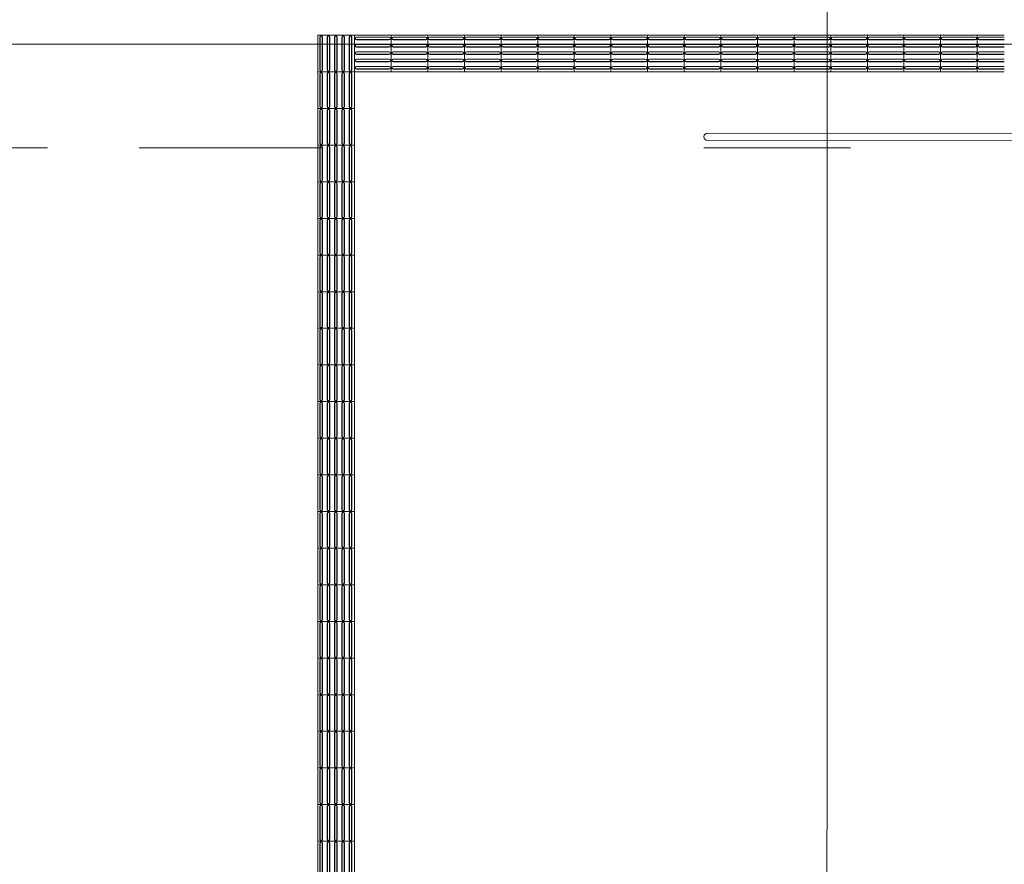
# Model space of a CAD drawing. Units: metres. Extents: x -180471 to -179989, y 81060 to 81458.
# Drawn here: x -180295 to -180288, y 81129 to 81135 of the extents above; entities that cross this region are included whole.
import ezdxf

# ---------------------------------------------------------------- set-up
doc = ezdxf.new("R2010")
doc.units = ezdxf.units.M
doc.header["$LTSCALE"] = 100
doc.header["$MEASUREMENT"] = 0
for name, pattern in [('CONTINU', [0]), ('IMPORT-DASHED2', [375, 250, -125]), ('IMPORT-HIDDEN _7_', [0.375, 0.25, -0.125])]:
    doc.linetypes.add(name, pattern=pattern)
for name, color, linetype, lineweight in [('ACESS', 30, 'Continuous', 20), ('ARQ_COB_V02', 5, 'Continuous', 9), ('ARQ_COB_V03', 30, 'CONTINU', 20), ('ARQ_LAY_EQP', 150, 'Continuous', 13), ('ARQ_PRJ_COB', 7, 'IMPORT-HIDDEN _7_', 13), ('ARQ_PROJEÇÃO', 7, 'IMPORT-DASHED2', 9), ('ARQ_SMB_CTE', 7, 'Continuous', 9), ('PISO', 40, 'Continuous', 15)]:
    doc.layers.add(name, color=color, linetype=linetype, lineweight=lineweight)
doc.layers.add('ARQ_PIS_HTC', color=252, linetype='Continuous')

# ---------------------------------------------------------------- blocks, each defined once
blk = doc.blocks.new('piso direcional')
at = {"layer": 'PISO'}
for p, q in [((0.4000000000000057, 0), (0, 0)), ((0, 0), (0, -0.3999999999999773)), ((0.4000000000000057, -0.3999999999999773), (0.4000000000000057, 0)), ((0.02000000000001023, -0.02121680208915677), (0.02000000000001023, -0.3787831979108205)), ((0.02299999999999613, -0.02121680208915677), (0.02299999999999613, -0.3787831979108205)), ((0.04699999999999704, -0.02121680208915677), (0.04699999999999704, -0.3787831979108205)), ((0.04999999999998295, -0.02121680208915677), (0.04999999999998295, -0.3787831979108205)), ((0.09999999999999432, -0.02121680208915677), (0.09999999999999432, -0.3787831979108205)), ((0.1029999999999802, -0.02121680208915677), (0.1029999999999802, -0.3787831979108205)), ((0.1269999999999811, -0.02121680208915677), (0.1269999999999811, -0.3787831979108205)), ((0.129999999999967, -0.02121680208915677), (0.129999999999967, -0.3787831979108205)), ((0.17999999999995, -0.02121680208909993), (0.17999999999995, -0.3787831979107636)), ((0.1829999999999359, -0.02121680208909993), (0.1829999999999359, -0.3787831979107636)), ((0.2069999999999368, -0.02121680208909993), (0.2069999999999368, -0.3787831979107636)), ((0.2099999999999227, -0.02121680208909993), (0.2099999999999227, -0.3787831979107636)), ((0.2599999999999056, -0.02121680208909993), (0.2599999999999056, -0.3787831979107636)), ((0.2629999999998915, -0.02121680208909993), (0.2629999999998915, -0.3787831979107636)), ((0.2869999999998925, -0.02121680208909993), (0.2869999999998925, -0.3787831979107636)), ((0.2899999999998784, -0.02121680208909993), (0.2899999999998784, -0.3787831979107636)), ((0.3399999999998613, -0.02121680208909993), (0.3399999999998613, -0.3787831979107636)), ((0.3429999999998472, -0.02121680208909993), (0.3429999999998472, -0.3787831979107636)), ((0.3669999999998481, -0.02121680208909993), (0.3669999999998481, -0.3787831979107636)), ((0.369999999999834, -0.02121680208909993), (0.369999999999834, -0.3787831979107636)), ((0, -0.3999999999999773), (0.4000000000000057, -0.3999999999999773))]:
    blk.add_line(p, q, dxfattribs=at)
for centre, radius, start, end in [((0.03500000000002501, -0.02121680208915677), 0.01499999999998636, 0, 180), ((0.03500000000002501, -0.02121680208915677), 0.01199999999998636, 0, 180), ((0.1150000000000091, -0.02121680208915677), 0.01499999999998636, 0, 180), ((0.1150000000000091, -0.02121680208915677), 0.01199999999998636, 0, 180), ((0.1949999999999648, -0.02121680208909993), 0.01499999999998636, 0, 180), ((0.1949999999999648, -0.02121680208909993), 0.01199999999998636, 0, 180), ((0.2749999999999204, -0.02121680208909993), 0.01499999999998636, 0, 180), ((0.2749999999999204, -0.02121680208909993), 0.01199999999998636, 0, 180), ((0.3549999999998761, -0.02121680208909993), 0.01499999999998636, 0, 180), ((0.3549999999998761, -0.02121680208909993), 0.01199999999998636, 0, 180), ((0.03500000000002501, -0.3787831979108205), 0.01499999999998636, 180, 0), ((0.03500000000002501, -0.3787831979108205), 0.01199999999998636, 180, 0), ((0.1150000000000091, -0.3787831979108205), 0.01499999999998636, 180, 0), ((0.1150000000000091, -0.3787831979108205), 0.01199999999998636, 180, 0), ((0.1949999999999648, -0.3787831979107636), 0.01499999999998636, 180, 0), ((0.1949999999999648, -0.3787831979107636), 0.01199999999998636, 180, 0), ((0.2749999999999204, -0.3787831979107636), 0.01499999999998636, 180, 0), ((0.2749999999999204, -0.3787831979107636), 0.01199999999998636, 180, 0), ((0.3549999999998761, -0.3787831979107636), 0.01499999999998636, 180, 0), ((0.3549999999998761, -0.3787831979107636), 0.01199999999998636, 180, 0)]:
    blk.add_arc(centre, radius, start, end, dxfattribs=at)
blk = doc.blocks.new('BLOCO.')
at = {"layer": 'PISO'}
for p, q in [((-180838.7097789872, 81120.51383406838), (-180838.7097789872, 81120.26383406838)), ((-180838.5250232727, 81120.51383406838), (-180838.7097789872, 81120.51383406838)), ((-180838.5250232727, 81120.50133406838), (-180838.6965184859, 81120.50133406838)), ((-180838.5250232727, 81120.49945906838), (-180838.6965184859, 81120.49945906838)), ((-180838.5250232727, 81120.48445906838), (-180838.6965184859, 81120.48445906838)), ((-180838.5250232727, 81120.48258406838), (-180838.6965184859, 81120.48258406838)), ((-180838.5250232727, 81120.45133406836), (-180838.6965184859, 81120.45133406838)), ((-180838.5250232727, 81120.44945906838), (-180838.6965184859, 81120.44945906838)), ((-180838.5250232727, 81120.43445906836), (-180838.6965184859, 81120.43445906838)), ((-180838.5250232727, 81120.43258406837), (-180838.6965184859, 81120.43258406837)), ((-180838.5250232727, 81120.40133406837), (-180838.6965184859, 81120.40133406837)), ((-180838.5250232727, 81120.39945906836), (-180838.6965184859, 81120.39945906837)), ((-180838.5250232727, 81120.38445906837), (-180838.6965184859, 81120.38445906837)), ((-180838.5250232727, 81120.38258406839), (-180838.6965184859, 81120.38258406837)), ((-180838.5250232727, 81120.35133406837), (-180838.6965184859, 81120.35133406837)), ((-180838.5250232727, 81120.34945906838), (-180838.6965184859, 81120.34945906838)), ((-180838.5250232727, 81120.33445906837), (-180838.6965184859, 81120.33445906837)), ((-180838.5250232727, 81120.33258406838), (-180838.6965184859, 81120.33258406838)), ((-180838.7097789872, 81120.26383406838), (-180838.5250232727, 81120.26383406838)), ((-180838.5250232727, 81120.30133406838), (-180838.6965184859, 81120.30133406838)), ((-180838.5250232727, 81120.29945906838), (-180838.6965184859, 81120.29945906838)), ((-180838.5250232727, 81120.28445906838), (-180838.6965184859, 81120.28445906838)), ((-180838.5250232727, 81120.28258406838), (-180838.6965184859, 81120.28258406838))]:
    blk.add_line(p, q, dxfattribs=at)
for centre, radius in [((-180838.6965184859, 81120.49195906837), 0.009374999999991473), ((-180838.6965184859, 81120.44195906838), 0.009374999999991473), ((-180838.6965184859, 81120.49195906837), 0.007499999999991474), ((-180838.6965184859, 81120.44195906838), 0.007499999999991474), ((-180838.6965184859, 81120.39195906838), 0.009374999999991473), ((-180838.6965184859, 81120.39195906838), 0.007499999999991474), ((-180838.6965184859, 81120.34195906838), 0.009374999999991473), ((-180838.6965184859, 81120.34195906838), 0.007499999999991474), ((-180838.6965184859, 81120.29195906837), 0.009374999999991473), ((-180838.6965184859, 81120.29195906837), 0.007499999999991474)]:
    blk.add_arc(centre, radius, 90, 270, dxfattribs=at)

msp = doc.modelspace()

# ---------------------------------------------------------------- linework, layer by layer
at = {"layer": 'ARQ_COB_V02'}
msp.add_lwpolyline([(-180289.6957338568, 81120.49349860873), (-180289.6937214358, 81138.70168851622), (-180295.2036715914, 81138.70238339275)], dxfattribs=at)
at = {"layer": 'ARQ_COB_V03', "ltscale": 4}
msp.add_line((-180301.2042131533, 81134.25335328265), (-180295.2036715914, 81134.25269008557), dxfattribs=at)
at = {"layer": 'ARQ_LAY_EQP', "ltscale": 4}
for points in [[(-180272.3582292963, 81134.30152132656), (-180290.5096467198, 81134.3035274721)], [(-180272.3582292963, 81134.30152132656), (-180290.5096467198, 81134.3035274721)], [(-180272.3582292963, 81134.30152132656), (-180290.5096467198, 81134.3035274721)], [(-180272.3538535047, 81134.3515208432), (-180290.508461031, 81134.35352734137)], [(-180272.3538535047, 81134.3515208432), (-180290.508461031, 81134.35352734137)], [(-180272.3538535047, 81134.3515208432), (-180290.508461031, 81134.35352734137)]]:
    msp.add_lwpolyline(points, dxfattribs=at)
msp.add_arc((-180290.5083839389, 81134.32851151997), 0.02501594018567799, 90.03648923375503, 269.9635027005341, dxfattribs=at)
msp.add_arc((-180290.5083839389, 81134.32851151997), 0.02501594018567799, 90.03648923375503, 269.9635027005341, dxfattribs=at)
msp.add_arc((-180290.5083839389, 81134.32851151997), 0.02501594018567799, 90.03648923375503, 269.9635027005341, dxfattribs=at)
at = {"layer": 'ARQ_PRJ_COB', "ltscale": 0.05}
msp.add_lwpolyline([(-180293.1390175457, 81134.25246189408), (-180347.9447539386, 81134.25851918133), (-180347.9463027247, 81120.24524920461), (-180325.6770028608, 81120.24278793884), (-180325.677118359, 81119.19777216045), (-180322.6271183776, 81119.19743506359), (-180322.6270028795, 81120.24245084291), (-180300.5563030145, 81120.24001152655)], dxfattribs=at)
at = {"layer": 'ARQ_PROJEÇÃO', "ltscale": 0.0001}
msp.add_lwpolyline([(-180290.5351475328, 81120.24330757305), (-180248.2851477909, 81120.23863798499), (-180248.2835993693, 81134.24860632818), (-180290.5335991115, 81134.25327591664)], dxfattribs=at)
at = {"layer": 'ARQ_SMB_CTE'}
msp.add_line((-180270.6833929477, 81134.95933262841), (-180302.0768427573, 81134.95933262841), dxfattribs=at)

# ---------------------------------------------------------------- block references
at = {"layer": 'ACESS', "xscale": 0.625, "yscale": 0.625, "zscale": 0.625}
for p in [(-180293.1683925457, 81135.02136902051), (-180293.1683925457, 81135.02136902051), (-180293.1683925457, 81134.77136902051), (-180293.1683925457, 81134.77136902051), (-180293.1683925457, 81134.52136902051), (-180293.1683925457, 81134.52136902051), (-180293.1683925457, 81134.27136902051), (-180293.1683925457, 81134.27136902051), (-180293.1683925457, 81134.02136902051), (-180293.1683925457, 81134.02136902051), (-180293.1683925457, 81133.77136902051), (-180293.1683925457, 81133.77136902051), (-180293.1683925457, 81133.52136902051), (-180293.1683925457, 81133.52136902051), (-180293.1683925457, 81133.27136902051), (-180293.1683925457, 81133.27136902051), (-180293.1683925457, 81133.02136902051), (-180293.1683925457, 81133.02136902051), (-180293.1683925457, 81132.77136902051), (-180293.1683925457, 81132.77136902051), (-180293.1683925457, 81132.52136902051), (-180293.1683925457, 81132.52136902051), (-180293.1683925457, 81132.27136902051), (-180293.1683925457, 81132.27136902051), (-180293.1683925457, 81132.02136902051), (-180293.1683925457, 81132.02136902051), (-180293.1683925457, 81131.77136902051), (-180293.1683925457, 81131.52136902051), (-180293.1683925457, 81131.27136902051), (-180293.1683925457, 81131.02136902051), (-180293.1683925457, 81130.77136902051), (-180293.1683925457, 81130.52136902051), (-180293.1683925457, 81130.27136902051), (-180293.1683925457, 81130.02136902051), (-180293.1683925457, 81129.77136902051), (-180293.1683925457, 81129.52136902051)]:
    msp.add_blockref('piso direcional', p, dxfattribs=at)
at = {"layer": 'ACESS', "xscale": 0.625, "yscale": 0.625, "zscale": 0.625, "rotation": 270}
for p in [(-180292.6683925457, 81135.02136902051), (-180292.6683925457, 81135.02136902051), (-180292.4183925457, 81135.02136902051), (-180292.4183925457, 81135.02136902051), (-180292.1683925457, 81135.02136902051), (-180292.1683925457, 81135.02136902051), (-180291.9183925457, 81135.02136902051), (-180291.9183925457, 81135.02136902051), (-180291.6683925457, 81135.02136902051), (-180291.6683925457, 81135.02136902051), (-180291.4183925457, 81135.02136902051), (-180291.4183925457, 81135.02136902051), (-180291.1683925457, 81135.02136902051), (-180291.1683925457, 81135.02136902051), (-180290.9183925457, 81135.02136902051), (-180290.9183925457, 81135.02136902051), (-180290.6683925457, 81135.02136902051), (-180290.6683925457, 81135.02136902051), (-180290.4183925457, 81135.02136902051), (-180290.4183925457, 81135.02136902051), (-180290.1683925457, 81135.02136902051), (-180290.1683925457, 81135.02136902051), (-180289.9183925457, 81135.02136902051), (-180289.9183925457, 81135.02136902051), (-180289.6683925457, 81135.02136902051), (-180289.6683925457, 81135.02136902051), (-180289.4183925457, 81135.02136902051), (-180289.4183925457, 81135.02136902051), (-180289.1683925457, 81135.02136902051), (-180289.1683925457, 81135.02136902051), (-180288.9183925457, 81135.02136902051), (-180288.9183925457, 81135.02136902051), (-180288.6683925457, 81135.02136902051), (-180288.6683925457, 81135.02136902051)]:
    msp.add_blockref('piso direcional', p, dxfattribs=at)
at = {"layer": 'ARQ_PIS_HTC'}
msp.add_blockref('BLOCO.', (550.0413864415023, 14.50753495213576), dxfattribs=at)
msp.add_blockref('BLOCO.', (550.0413864415023, 14.50753495213576), dxfattribs=at)

doc.saveas('drawing.dxf')
